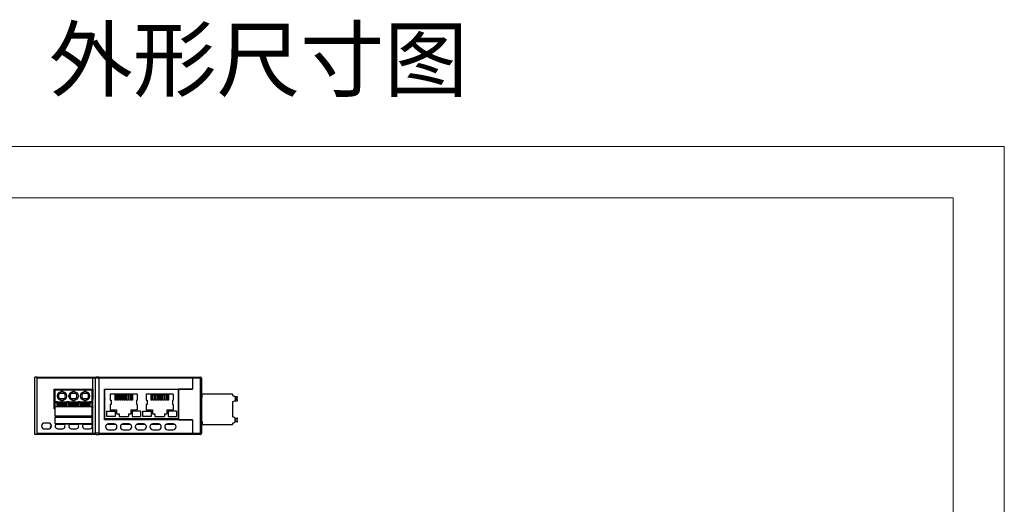
# Model space of a CAD drawing. Units: millimetres. Extents: x 1542 to 2913, y 3840 to 4369.
# Drawn here: x 1778 to 2211, y 4155 to 4368 of the extents above; entities that cross this region are included whole.
import ezdxf

# ---------------------------------------------------------------- set-up
doc = ezdxf.new("R2010")
doc.units = ezdxf.units.MM
doc.layers.get('0').update_dxf_attribs({"lineweight": 18})
doc.layers.add('DIM', color=3, linetype='Continuous', lineweight=13)
doc.layers.add('DWG', color=7, linetype='Continuous', lineweight=30)
doc.styles.add('宋体', font='txt')

msp = doc.modelspace()

# ---------------------------------------------------------------- linework, layer by layer
for points in [[(1542.34, 4312.5), (2210.59, 4312.5), (2210.59, 3840), (1542.34, 3840)], [(1564.84, 4290), (2188.09, 4290), (2188.09, 3862.5), (1564.84, 3862.5)]]:
    msp.add_lwpolyline(points, close=True)
at = {"layer": 'DWG', "linetype": 'Continuous'}
for p, q in [((1785.56, 4211.214), (1784.585, 4211.214)), ((1784.585, 4186.014), (1784.585, 4211.214)), ((1785.56, 4211.214), (1810.309, 4211.214)), ((1785.616, 4186.514), (1785.616, 4210.714)), ((1810.076, 4210.714), (1785.616, 4210.714)), ((1810.076, 4205.964), (1810.076, 4210.714)), ((1811.154, 4210.714), (1810.076, 4210.714)), ((1810.309, 4211.214), (1811.537, 4211.214)), ((1812.686, 4210.714), (1811.154, 4210.714)), ((1811.154, 4186.514), (1811.154, 4210.714)), ((1812.686, 4211.214), (1811.537, 4211.214)), ((1812.686, 4211.214), (1812.686, 4210.714)), ((1812.686, 4211.214), (1853.854, 4211.214)), ((1812.686, 4210.714), (1812.686, 4186.514)), ((1853.854, 4210.714), (1812.686, 4210.714)), ((1853.854, 4211.214), (1857.37, 4211.214)), ((1853.854, 4211.214), (1853.854, 4210.714)), ((1853.854, 4211.214), (1853.854, 4210.714)), ((1853.854, 4210.714), (1853.854, 4205.914)), ((1853.854, 4210.714), (1853.854, 4205.864)), ((1857.37, 4210.714), (1853.854, 4210.714)), ((1857.37, 4211.214), (1857.37, 4210.714)), ((1857.87, 4210.714), (1857.37, 4210.714)), ((1857.37, 4186.514), (1857.37, 4210.714)), ((1857.87, 4210.714), (1857.87, 4208.414)), ((1793.054, 4205.914), (1810.076, 4205.914)), ((1793.054, 4197.314), (1793.054, 4205.914)), ((1793.15, 4205.914), (1809.99, 4205.914)), ((1793.15, 4202.475), (1793.15, 4205.914)), ((1810.092, 4205.855), (1809.989, 4205.855)), ((1809.99, 4205.914), (1809.99, 4202.475)), ((1810.092, 4205.964), (1810.076, 4205.964)), ((1810.076, 4205.914), (1810.076, 4205.964)), ((1810.076, 4205.914), (1810.093, 4205.914)), ((1810.092, 4197.251), (1810.092, 4205.964)), ((1815.154, 4205.914), (1853.854, 4205.914)), ((1815.154, 4192.414), (1815.154, 4205.914)), ((1815.354, 4192.814), (1815.354, 4205.914)), ((1815.354, 4205.914), (1847.654, 4205.914)), ((1847.654, 4192.814), (1847.654, 4205.914)), ((1847.654, 4205.864), (1847.654, 4192.464)), ((1853.854, 4205.864), (1847.654, 4205.864)), ((1852.754, 4205.864), (1852.754, 4205.914)), ((1857.87, 4208.414), (1857.57, 4208.414)), ((1857.57, 4208.414), (1857.57, 4204.214)), ((1857.87, 4208.414), (1857.57, 4208.414)), ((1857.87, 4208.414), (1857.87, 4204.214)), ((1793.054, 4205.194), (1793.15, 4205.194)), ((1793.15, 4201.553), (1793.15, 4202.475)), ((1793.15, 4197.776), (1793.15, 4201.553)), ((1793.5, 4205.714), (1809.64, 4205.714)), ((1793.5, 4205.714), (1793.5, 4205.414)), ((1809.64, 4205.414), (1793.5, 4205.414)), ((1793.5, 4200.314), (1793.5, 4205.414)), ((1797.453, 4204.014), (1795.526, 4204.014)), ((1797.453, 4201.714), (1795.526, 4201.714)), ((1802.533, 4204.014), (1800.606, 4204.014)), ((1802.533, 4201.714), (1800.606, 4201.714)), ((1807.613, 4204.014), (1805.686, 4204.014)), ((1807.613, 4201.714), (1805.686, 4201.714)), ((1809.64, 4205.414), (1809.64, 4205.714)), ((1809.64, 4205.414), (1809.64, 4200.314)), ((1809.989, 4205.253), (1810.092, 4205.253)), ((1809.989, 4203.744), (1810.092, 4204.027)), ((1809.99, 4202.475), (1809.99, 4201.553)), ((1809.99, 4197.776), (1809.99, 4201.553)), ((1815.354, 4201.645), (1815.154, 4201.095)), ((1817.655, 4203.681), (1817.655, 4201.006)), ((1819.809, 4203.681), (1819.809, 4203.432)), ((1819.809, 4201.119), (1819.809, 4203.432)), ((1820.304, 4203.432), (1819.809, 4203.432)), ((1820.304, 4203.432), (1820.304, 4203.681)), ((1820.304, 4203.432), (1820.304, 4201.119)), ((1820.825, 4203.681), (1820.825, 4203.432)), ((1820.825, 4201.119), (1820.825, 4203.432)), ((1821.32, 4203.432), (1820.825, 4203.432)), ((1821.32, 4203.432), (1821.32, 4203.681)), ((1821.32, 4203.432), (1821.32, 4201.119)), ((1821.841, 4203.681), (1821.841, 4203.432)), ((1821.841, 4203.432), (1822.349, 4203.432)), ((1821.841, 4201.119), (1821.841, 4203.432)), ((1822.349, 4203.432), (1822.349, 4203.681)), ((1822.349, 4203.432), (1822.349, 4201.119)), ((1822.869, 4203.681), (1822.869, 4203.432)), ((1822.869, 4203.432), (1823.365, 4203.432)), ((1822.869, 4203.432), (1822.869, 4201.119)), ((1823.365, 4203.432), (1823.365, 4203.681)), ((1823.365, 4201.119), (1823.365, 4203.432)), ((1823.885, 4203.681), (1823.885, 4203.432)), ((1824.381, 4203.432), (1823.885, 4203.432)), ((1823.885, 4203.432), (1823.885, 4201.119)), ((1824.381, 4203.432), (1824.381, 4203.681)), ((1824.381, 4203.432), (1824.381, 4201.119)), ((1824.901, 4203.681), (1824.901, 4203.432)), ((1824.901, 4201.119), (1824.901, 4203.432)), ((1825.409, 4203.432), (1824.901, 4203.432)), ((1825.409, 4203.432), (1825.409, 4203.681)), ((1825.409, 4203.432), (1825.409, 4201.119)), ((1825.93, 4203.681), (1825.93, 4203.432)), ((1825.93, 4201.119), (1825.93, 4203.432)), ((1826.425, 4203.432), (1825.93, 4203.432)), ((1826.425, 4203.432), (1826.425, 4203.681)), ((1826.425, 4203.432), (1826.425, 4201.119)), ((1826.946, 4203.681), (1826.946, 4203.432)), ((1827.441, 4203.432), (1826.946, 4203.432)), ((1826.946, 4203.432), (1826.946, 4201.119)), ((1827.441, 4203.432), (1827.441, 4203.681)), ((1827.441, 4203.432), (1827.441, 4201.119)), ((1829.595, 4203.681), (1829.595, 4201.006)), ((1833.455, 4203.681), (1833.455, 4201.006)), ((1835.609, 4203.681), (1835.609, 4203.432)), ((1835.609, 4201.119), (1835.609, 4203.432)), ((1836.104, 4203.432), (1835.609, 4203.432)), ((1836.104, 4203.432), (1836.104, 4203.681)), ((1836.104, 4203.432), (1836.104, 4201.119)), ((1836.625, 4203.681), (1836.625, 4203.432)), ((1836.625, 4201.119), (1836.625, 4203.432)), ((1837.12, 4203.432), (1836.625, 4203.432)), ((1837.12, 4203.432), (1837.12, 4203.681)), ((1837.12, 4203.432), (1837.12, 4201.119)), ((1837.641, 4203.681), (1837.641, 4203.432)), ((1837.641, 4201.119), (1837.641, 4203.432)), ((1837.641, 4203.432), (1838.149, 4203.432)), ((1838.149, 4203.432), (1838.149, 4203.681)), ((1838.149, 4203.432), (1838.149, 4201.119)), ((1838.669, 4203.681), (1838.669, 4203.432)), ((1838.669, 4203.432), (1839.165, 4203.432)), ((1838.669, 4203.432), (1838.669, 4201.119)), ((1839.165, 4203.432), (1839.165, 4203.681)), ((1839.165, 4201.119), (1839.165, 4203.432)), ((1839.685, 4203.681), (1839.685, 4203.432)), ((1840.181, 4203.432), (1839.685, 4203.432)), ((1839.685, 4203.432), (1839.685, 4201.119)), ((1840.181, 4203.432), (1840.181, 4203.681)), ((1840.181, 4203.432), (1840.181, 4201.119)), ((1840.701, 4203.681), (1840.701, 4203.432)), ((1840.701, 4201.119), (1840.701, 4203.432)), ((1841.209, 4203.432), (1840.701, 4203.432)), ((1841.209, 4203.432), (1841.209, 4203.681)), ((1841.209, 4203.432), (1841.209, 4201.119)), ((1841.73, 4203.681), (1841.73, 4203.432)), ((1841.73, 4201.119), (1841.73, 4203.432)), ((1842.225, 4203.432), (1841.73, 4203.432)), ((1842.225, 4203.432), (1842.225, 4203.681)), ((1842.225, 4203.432), (1842.225, 4201.119)), ((1842.746, 4203.681), (1842.746, 4203.432)), ((1843.241, 4203.432), (1842.746, 4203.432)), ((1842.746, 4203.432), (1842.746, 4201.119)), ((1843.241, 4203.432), (1843.241, 4203.681)), ((1843.241, 4203.432), (1843.241, 4201.119)), ((1845.395, 4203.681), (1845.395, 4201.006)), ((1857.57, 4204.214), (1857.87, 4204.214)), ((1857.57, 4204.214), (1857.87, 4204.214)), ((1857.87, 4204.214), (1857.87, 4186.514)), ((1858.02, 4202.714), (1857.87, 4202.264)), ((1858.02, 4202.639), (1857.87, 4202.239)), ((1858.02, 4202.639), (1858.02, 4203.639)), ((1871.47, 4203.639), (1858.02, 4203.639)), ((1862.582, 4203.651), (1862.582, 4203.639)), ((1863.977, 4203.651), (1863.977, 4203.639)), ((1864.869, 4203.652), (1864.869, 4203.639)), ((1865.537, 4203.652), (1865.537, 4203.639)), ((1866.489, 4203.639), (1866.489, 4203.651)), ((1871.47, 4203.639), (1871.47, 4203.064)), ((1871.47, 4203.064), (1872.372, 4202.736)), ((1873.406, 4202.514), (1872.563, 4202.514)), ((1872.57, 4202.454), (1872.57, 4200.874)), ((1872.57, 4201.918), (1873.429, 4201.993)), ((1873.429, 4201.335), (1872.57, 4201.41)), ((1873.666, 4202.252), (1873.666, 4202.254)), ((1793.5, 4197.314), (1793.054, 4197.314)), ((1793.5, 4197.776), (1793.15, 4197.776)), ((1793.15, 4197.776), (1793.15, 4197.58)), ((1793.5, 4197.58), (1793.15, 4197.58)), ((1793.15, 4197.58), (1793.15, 4197.412)), ((1793.5, 4197.412), (1793.15, 4197.412)), ((1793.301, 4197.412), (1793.301, 4197.314)), ((1794.38, 4200.314), (1793.5, 4200.314)), ((1793.5, 4199.914), (1793.5, 4200.314)), ((1793.5, 4198.114), (1793.5, 4199.914)), ((1794.38, 4199.914), (1793.5, 4199.914)), ((1794.38, 4198.114), (1793.5, 4198.114)), ((1793.5, 4193.987), (1793.5, 4198.114)), ((1794.38, 4200.314), (1794.38, 4199.914)), ((1794.38, 4199.914), (1794.38, 4198.114)), ((1794.415, 4200.279), (1798.565, 4200.279)), ((1794.415, 4200.279), (1794.415, 4199.979)), ((1794.415, 4199.979), (1798.565, 4199.979)), ((1794.415, 4199.979), (1794.415, 4199.937)), ((1794.415, 4199.937), (1794.415, 4199.641)), ((1794.415, 4199.937), (1798.565, 4199.937)), ((1794.415, 4199.641), (1798.565, 4199.641)), ((1794.415, 4199.641), (1794.415, 4199.561)), ((1794.415, 4199.561), (1798.565, 4199.561)), ((1794.415, 4199.314), (1794.415, 4199.561)), ((1794.415, 4199.314), (1794.415, 4199.247)), ((1794.415, 4199.314), (1798.565, 4199.314)), ((1794.415, 4198.996), (1794.415, 4199.247)), ((1794.415, 4199.247), (1798.565, 4199.247)), ((1794.415, 4198.996), (1798.565, 4198.996)), ((1794.415, 4198.917), (1794.415, 4198.996)), ((1794.415, 4198.917), (1794.415, 4198.62)), ((1794.415, 4198.917), (1798.565, 4198.917)), ((1794.415, 4198.62), (1794.415, 4198.579)), ((1794.415, 4198.62), (1798.565, 4198.62)), ((1794.415, 4198.579), (1798.565, 4198.579)), ((1794.415, 4198.279), (1794.415, 4198.579)), ((1794.415, 4198.279), (1798.565, 4198.279)), ((1798.565, 4200.279), (1798.565, 4199.979)), ((1798.565, 4199.979), (1798.565, 4199.937)), ((1798.565, 4199.937), (1798.565, 4199.641)), ((1798.565, 4199.641), (1798.565, 4199.561)), ((1798.565, 4199.314), (1798.565, 4199.561)), ((1798.565, 4199.314), (1798.565, 4199.247)), ((1798.565, 4198.996), (1798.565, 4199.247)), ((1798.565, 4198.917), (1798.565, 4198.996)), ((1798.565, 4198.917), (1798.565, 4198.62)), ((1798.565, 4198.62), (1798.565, 4198.579)), ((1798.565, 4198.279), (1798.565, 4198.579)), ((1798.6, 4200.314), (1798.6, 4199.914)), ((1799.46, 4200.314), (1798.6, 4200.314)), ((1799.46, 4199.914), (1798.6, 4199.914)), ((1798.6, 4199.914), (1798.6, 4198.114)), ((1799.46, 4198.114), (1798.6, 4198.114)), ((1799.46, 4200.314), (1799.46, 4199.914)), ((1799.46, 4199.914), (1799.46, 4198.114)), ((1799.495, 4200.279), (1803.645, 4200.279)), ((1799.495, 4200.279), (1799.495, 4199.979)), ((1799.495, 4199.979), (1799.495, 4199.937)), ((1799.495, 4199.979), (1803.645, 4199.979)), ((1799.495, 4199.937), (1799.495, 4199.641)), ((1799.495, 4199.937), (1803.645, 4199.937)), ((1799.495, 4199.641), (1803.645, 4199.641)), ((1799.495, 4199.641), (1799.495, 4199.561)), ((1799.495, 4199.314), (1799.495, 4199.561)), ((1799.495, 4199.561), (1803.645, 4199.561)), ((1799.495, 4199.314), (1799.495, 4199.247)), ((1799.495, 4199.314), (1803.645, 4199.314)), ((1799.495, 4199.247), (1803.645, 4199.247)), ((1799.495, 4198.996), (1799.495, 4199.247)), ((1799.495, 4198.996), (1803.645, 4198.996)), ((1799.495, 4198.917), (1799.495, 4198.996)), ((1799.495, 4198.917), (1803.645, 4198.917)), ((1799.495, 4198.917), (1799.495, 4198.62)), ((1799.495, 4198.62), (1803.645, 4198.62)), ((1799.495, 4198.62), (1799.495, 4198.579)), ((1799.495, 4198.279), (1799.495, 4198.579)), ((1799.495, 4198.579), (1803.645, 4198.579)), ((1799.495, 4198.279), (1803.645, 4198.279)), ((1803.645, 4200.279), (1803.645, 4199.979)), ((1803.645, 4199.979), (1803.645, 4199.937)), ((1803.645, 4199.937), (1803.645, 4199.641)), ((1803.645, 4199.641), (1803.645, 4199.561)), ((1803.645, 4199.314), (1803.645, 4199.561)), ((1803.645, 4199.314), (1803.645, 4199.247)), ((1803.645, 4198.996), (1803.645, 4199.247)), ((1803.645, 4198.917), (1803.645, 4198.996)), ((1803.645, 4198.917), (1803.645, 4198.62)), ((1803.645, 4198.62), (1803.645, 4198.579)), ((1803.645, 4198.279), (1803.645, 4198.579)), ((1804.54, 4200.314), (1803.68, 4200.314)), ((1803.68, 4200.314), (1803.68, 4199.914)), ((1804.54, 4199.914), (1803.68, 4199.914)), ((1803.68, 4199.914), (1803.68, 4198.114)), ((1804.54, 4198.114), (1803.68, 4198.114)), ((1804.54, 4200.314), (1804.54, 4199.914)), ((1804.54, 4199.914), (1804.54, 4198.114)), ((1804.575, 4200.279), (1808.725, 4200.279)), ((1804.575, 4200.279), (1804.575, 4199.979)), ((1804.575, 4199.979), (1804.575, 4199.937)), ((1804.575, 4199.979), (1808.725, 4199.979)), ((1804.575, 4199.937), (1804.575, 4199.641)), ((1804.575, 4199.937), (1808.725, 4199.937)), ((1804.575, 4199.641), (1808.725, 4199.641)), ((1804.575, 4199.641), (1804.575, 4199.561)), ((1804.575, 4199.314), (1804.575, 4199.561)), ((1804.575, 4199.561), (1808.725, 4199.561)), ((1804.575, 4199.314), (1804.575, 4199.247)), ((1804.575, 4199.314), (1808.725, 4199.314)), ((1804.575, 4199.247), (1808.725, 4199.247)), ((1804.575, 4198.996), (1804.575, 4199.247)), ((1804.575, 4198.917), (1804.575, 4198.996)), ((1804.575, 4198.996), (1808.725, 4198.996)), ((1804.575, 4198.917), (1808.725, 4198.917)), ((1804.575, 4198.917), (1804.575, 4198.62)), ((1804.575, 4198.62), (1804.575, 4198.579)), ((1804.575, 4198.62), (1808.725, 4198.62)), ((1804.575, 4198.579), (1808.725, 4198.579)), ((1804.575, 4198.279), (1804.575, 4198.579)), ((1804.575, 4198.279), (1808.725, 4198.279)), ((1808.725, 4200.279), (1808.725, 4199.979)), ((1808.725, 4199.979), (1808.725, 4199.937)), ((1808.725, 4199.937), (1808.725, 4199.641)), ((1808.725, 4199.641), (1808.725, 4199.561)), ((1808.725, 4199.314), (1808.725, 4199.561)), ((1808.725, 4199.314), (1808.725, 4199.247)), ((1808.725, 4198.996), (1808.725, 4199.247)), ((1808.725, 4198.917), (1808.725, 4198.996)), ((1808.725, 4198.917), (1808.725, 4198.62)), ((1808.725, 4198.62), (1808.725, 4198.579)), ((1808.725, 4198.279), (1808.725, 4198.579)), ((1809.64, 4200.314), (1808.76, 4200.314)), ((1808.76, 4200.314), (1808.76, 4199.914)), ((1809.64, 4199.914), (1808.76, 4199.914)), ((1808.76, 4199.914), (1808.76, 4198.114)), ((1809.64, 4198.114), (1808.76, 4198.114)), ((1809.99, 4197.776), (1809.639, 4197.776)), ((1809.64, 4200.314), (1809.64, 4199.914)), ((1809.64, 4199.914), (1809.64, 4198.114)), ((1809.64, 4198.114), (1809.64, 4193.987)), ((1809.99, 4197.58), (1809.64, 4197.58)), ((1809.99, 4197.412), (1809.64, 4197.412)), ((1810.076, 4197.314), (1809.64, 4197.314)), ((1809.813, 4197.412), (1809.777, 4197.314)), ((1810.092, 4198.179), (1809.99, 4197.897)), ((1809.99, 4197.58), (1809.99, 4197.776)), ((1809.99, 4197.412), (1809.99, 4197.58)), ((1810.076, 4197.252), (1810.076, 4197.314)), ((1810.076, 4197.252), (1810.092, 4197.251)), ((1810.076, 4186.514), (1810.076, 4197.252)), ((1817.655, 4199.211), (1817.655, 4196.79)), ((1818.077, 4201.006), (1818.077, 4199.211)), ((1820.304, 4201.119), (1819.809, 4201.119)), ((1821.32, 4201.119), (1820.825, 4201.119)), ((1822.349, 4201.119), (1821.841, 4201.119)), ((1823.365, 4201.119), (1822.869, 4201.119)), ((1824.381, 4201.119), (1823.885, 4201.119)), ((1825.409, 4201.119), (1824.901, 4201.119)), ((1826.425, 4201.119), (1825.93, 4201.119)), ((1827.441, 4201.119), (1826.946, 4201.119)), ((1829.257, 4201.006), (1829.257, 4199.211)), ((1829.595, 4199.211), (1829.595, 4196.79)), ((1833.455, 4199.211), (1833.455, 4196.79)), ((1833.877, 4201.006), (1833.877, 4199.211)), ((1836.104, 4201.119), (1835.609, 4201.119)), ((1837.12, 4201.119), (1836.625, 4201.119)), ((1838.149, 4201.119), (1837.641, 4201.119)), ((1839.165, 4201.119), (1838.669, 4201.119)), ((1840.181, 4201.119), (1839.685, 4201.119)), ((1841.209, 4201.119), (1840.701, 4201.119)), ((1842.225, 4201.119), (1841.73, 4201.119)), ((1843.241, 4201.119), (1842.746, 4201.119)), ((1845.057, 4201.006), (1845.057, 4199.211)), ((1845.395, 4199.211), (1845.395, 4196.79)), ((1872.372, 4200.592), (1871.47, 4200.264)), ((1871.47, 4200.264), (1871.47, 4193.764)), ((1872.563, 4200.814), (1873.406, 4200.814)), ((1873.666, 4201.074), (1873.666, 4201.076)), ((1793.5, 4193.987), (1793.5, 4193.487)), ((1809.64, 4193.987), (1793.5, 4193.987)), ((1809.64, 4193.487), (1793.5, 4193.487)), ((1793.5, 4190.764), (1793.5, 4193.487)), ((1809.64, 4193.487), (1809.64, 4193.987)), ((1809.64, 4193.487), (1809.64, 4190.764)), ((1815.154, 4195.953), (1815.354, 4196.503)), ((1847.654, 4192.814), (1815.354, 4192.814)), ((1816.139, 4192.814), (1816.091, 4192.681)), ((1816.234, 4196.259), (1819.872, 4196.259)), ((1816.234, 4193.922), (1816.234, 4196.259)), ((1819.872, 4193.922), (1816.234, 4193.922)), ((1819.872, 4196.259), (1819.872, 4193.922)), ((1820.139, 4192.814), (1820.091, 4192.681)), ((1820.45, 4196.79), (1820.45, 4195.067)), ((1821.559, 4195.067), (1821.559, 4193.958)), ((1824.139, 4192.814), (1824.091, 4192.681)), ((1825.691, 4195.067), (1825.691, 4193.958)), ((1826.8, 4196.79), (1826.8, 4195.067)), ((1827.378, 4196.259), (1827.378, 4193.922)), ((1828.139, 4192.814), (1828.091, 4192.681)), ((1831.016, 4196.259), (1831.016, 4193.922)), ((1832.034, 4193.922), (1832.034, 4196.259)), ((1832.034, 4196.259), (1835.672, 4196.259)), ((1835.672, 4193.922), (1832.034, 4193.922)), ((1832.139, 4192.814), (1832.091, 4192.681)), ((1835.672, 4196.259), (1835.672, 4193.922)), ((1836.139, 4192.814), (1836.091, 4192.681)), ((1836.25, 4196.79), (1836.25, 4195.067)), ((1837.359, 4195.067), (1837.359, 4193.958)), ((1840.139, 4192.814), (1840.091, 4192.681)), ((1841.491, 4195.067), (1841.491, 4193.958)), ((1842.6, 4196.79), (1842.6, 4195.067)), ((1843.178, 4196.259), (1843.178, 4193.922)), ((1844.139, 4192.814), (1844.091, 4192.681)), ((1846.67, 4192.814), (1846.67, 4192.414)), ((1846.816, 4196.259), (1846.816, 4193.922)), ((1872.372, 4193.436), (1871.47, 4193.764)), ((1872.563, 4193.214), (1873.406, 4193.214)), ((1872.57, 4191.574), (1872.57, 4193.154)), ((1873.666, 4192.954), (1873.666, 4192.952)), ((1790.532, 4191.014), (1788.83, 4191.014)), ((1788.83, 4188.414), (1790.532, 4188.414)), ((1791.301, 4190.762), (1791.301, 4190.314)), ((1791.301, 4190.314), (1791.693, 4190.3)), ((1791.774, 4189.33), (1791.301, 4189.314)), ((1791.301, 4189.314), (1791.301, 4188.665)), ((1791.37, 4190.708), (1791.37, 4190.414)), ((1791.628, 4190.414), (1791.37, 4190.414)), ((1793.5, 4190.764), (1793.5, 4190.464)), ((1793.5, 4190.764), (1809.64, 4190.764)), ((1809.64, 4190.464), (1793.5, 4190.464)), ((1797.628, 4190.414), (1793.735, 4190.414)), ((1794.83, 4188.414), (1796.532, 4188.414)), ((1803.629, 4190.414), (1799.734, 4190.414)), ((1800.83, 4188.414), (1802.532, 4188.414)), ((1809.628, 4190.414), (1805.735, 4190.414)), ((1806.83, 4188.414), (1808.532, 4188.414)), ((1809.64, 4190.464), (1809.64, 4190.764)), ((1853.854, 4192.414), (1815.154, 4192.414)), ((1820.113, 4190.414), (1816.18, 4190.414)), ((1819.346, 4190.664), (1816.946, 4190.664)), ((1826.609, 4190.414), (1822.677, 4190.414)), ((1825.843, 4190.664), (1823.443, 4190.664)), ((1833.107, 4190.414), (1829.174, 4190.414)), ((1832.341, 4190.664), (1829.941, 4190.664)), ((1839.604, 4190.414), (1835.672, 4190.414)), ((1838.838, 4190.664), (1836.438, 4190.664)), ((1846.101, 4190.414), (1842.169, 4190.414)), ((1845.336, 4190.664), (1842.936, 4190.664)), ((1846.511, 4188.808), (1846.223, 4188.803)), ((1846.223, 4188.803), (1846.223, 4188.414)), ((1847.654, 4192.464), (1853.854, 4192.464)), ((1852.754, 4192.414), (1852.754, 4192.464)), ((1853.854, 4192.464), (1853.854, 4186.514)), ((1853.854, 4192.414), (1853.854, 4186.514)), ((1857.87, 4191.789), (1858.02, 4191.389)), ((1857.87, 4191.764), (1858.02, 4191.314)), ((1858.02, 4191.389), (1858.02, 4190.389)), ((1858.02, 4190.389), (1871.47, 4190.389)), ((1871.47, 4190.964), (1872.372, 4191.292)), ((1871.47, 4190.964), (1871.47, 4190.389)), ((1873.406, 4191.514), (1872.563, 4191.514)), ((1873.429, 4192.693), (1872.57, 4192.618)), ((1872.57, 4192.11), (1873.429, 4192.034)), ((1873.666, 4191.775), (1873.666, 4191.774)), ((1785.56, 4186.014), (1784.585, 4186.014)), ((1810.309, 4186.014), (1785.56, 4186.014)), ((1785.616, 4186.514), (1810.076, 4186.514)), ((1810.076, 4186.514), (1811.154, 4186.514)), ((1811.537, 4186.014), (1810.309, 4186.014)), ((1812.686, 4186.514), (1811.154, 4186.514)), ((1811.537, 4186.014), (1812.686, 4186.014)), ((1812.686, 4186.514), (1812.686, 4186.014)), ((1812.686, 4186.514), (1853.854, 4186.514)), ((1853.854, 4186.014), (1812.686, 4186.014)), ((1816.946, 4188.064), (1819.346, 4188.064)), ((1823.443, 4188.064), (1825.843, 4188.064)), ((1829.941, 4188.064), (1832.341, 4188.064)), ((1836.438, 4188.064), (1838.838, 4188.064)), ((1842.936, 4188.064), (1845.336, 4188.064)), ((1853.854, 4186.514), (1853.854, 4186.014)), ((1853.854, 4186.514), (1857.37, 4186.514)), ((1853.854, 4186.014), (1853.854, 4186.514)), ((1857.37, 4186.014), (1853.854, 4186.014)), ((1857.87, 4186.514), (1857.37, 4186.514)), ((1857.37, 4186.014), (1857.37, 4186.514))]:
    msp.add_line(p, q, dxfattribs=at)
for centre in [(1796.49, 4202.864), (1801.57, 4202.864), (1806.65, 4202.864)]:
    msp.add_circle(centre, 2, dxfattribs=at)
for centre, radius, start, end in [((1857.37, 4210.714), 0.5, 360, 90), ((1796.49, 4202.864), 1.5, 129.94451, 230.05549), ((1796.49, 4202.864), 1.5, 309.94451, 50.05549), ((1801.57, 4202.864), 1.5, 129.94451, 230.05549), ((1801.57, 4202.864), 1.5, 309.94451, 50.05549), ((1806.65, 4202.864), 1.5, 129.94451, 230.05549), ((1806.65, 4202.864), 1.5, 309.94451, 50.05549), ((1815.136, 4203.97), 1, 77.41658, 88.97594), ((1872.27, 4202.454), 0.3, 360, 70.01689), ((1873.406, 4202.254), 0.26, 0.00067, 90.00067), ((1873.406, 4202.252), 0.26, 275.00801, 0.00067), ((1872.27, 4200.874), 0.3, 289.98311, 0), ((1873.406, 4201.074), 0.26, 270.00067, 0.00067), ((1873.406, 4201.076), 0.26, 0.00067, 84.99332), ((1819.151, 4193.023), 1, 192.06249, 217.51562), ((1823.151, 4193.023), 1, 192.06249, 217.51562), ((1827.151, 4193.023), 1, 192.06249, 217.51562), ((1831.151, 4193.023), 1, 192.06249, 217.51562), ((1835.151, 4193.023), 1, 192.06249, 217.51562), ((1839.151, 4193.023), 1, 192.06249, 217.51562), ((1843.151, 4193.023), 1, 192.06249, 217.51562), ((1847.151, 4193.023), 1, 192.06249, 217.51562), ((1872.27, 4193.154), 0.3, 0, 70.01689), ((1873.406, 4192.954), 0.26, 359.99933, 89.99933), ((1873.406, 4192.952), 0.26, 275.00668, 359.99933), ((1788.83, 4189.714), 1.3, 90, 270), ((1790.532, 4189.714), 1.3, 270, 90), ((1794.83, 4189.714), 1.3, 144.76782, 270), ((1796.532, 4189.714), 1.3, 270, 35.23218), ((1800.83, 4189.714), 1.3, 144.76782, 270), ((1802.532, 4189.714), 1.3, 270, 35.23218), ((1806.83, 4189.714), 1.3, 144.76782, 270), ((1808.532, 4189.714), 1.3, 270, 35.23218), ((1816.946, 4189.364), 1.3, 90, 270), ((1815.151, 4193.023), 1, 322.48376, 340), ((1819.346, 4189.364), 1.3, 270, 90), ((1819.151, 4193.023), 1, 322.48376, 340), ((1823.443, 4189.364), 1.3, 90, 270), ((1823.151, 4193.023), 1, 322.48376, 340), ((1825.843, 4189.364), 1.3, 270, 90), ((1827.151, 4193.023), 1, 322.48376, 340), ((1829.941, 4189.364), 1.3, 90, 270), ((1831.151, 4193.023), 1, 322.48376, 340), ((1832.341, 4189.364), 1.3, 270, 90), ((1836.438, 4189.364), 1.3, 90, 270), ((1835.151, 4193.023), 1, 322.48376, 340), ((1838.838, 4189.364), 1.3, 270, 90), ((1839.151, 4193.023), 1, 322.48376, 340), ((1842.936, 4189.364), 1.3, 90, 270), ((1843.151, 4193.023), 1, 322.48376, 340), ((1845.336, 4189.364), 1.3, 270, 90), ((1872.27, 4191.574), 0.3, 289.98311, 0), ((1873.406, 4191.774), 0.26, 269.99933, 359.99933), ((1873.406, 4191.775), 0.26, 359.99933, 84.99199), ((1857.37, 4186.514), 0.5, 270, 0)]:
    msp.add_arc(centre, radius, start, end, dxfattribs=at)
for centre, major_axis, ratio, start_param, end_param in [((1785.56, 4210.714), (0, -0.5), 0.1136364, 1.570803, 3.1415927), ((1810.309, 4210.714), (0, -0.5), 0.4663077, 3.1415927, 4.712389), ((1811.537, 4210.714), (0, -0.5), 0.7660444, 3.1415927, 4.712389), ((1796.49, 4203.605), (0, -1.259), 0.8086898, 3.1415927, 4.3813773), ((1796.49, 4202.123), (0, -1.259), 0.8086898, 5.0434007, 6.2831853), ((1796.49, 4203.605), (0, -1.259), 0.8086898, 1.9018081, 3.1415927), ((1796.49, 4202.123), (0, -1.259), 0.8086898, 0, 1.2397846), ((1801.57, 4203.605), (0, -1.259), 0.8086898, 3.1415927, 4.3813773), ((1801.57, 4202.123), (0, -1.259), 0.8086898, 5.0434007, 6.2831853), ((1801.57, 4203.605), (0, -1.259), 0.8086898, 1.9018081, 3.1415927), ((1801.57, 4202.123), (0, -1.259), 0.8086898, 0, 1.2397846), ((1806.65, 4203.605), (0, -1.259), 0.8086898, 3.1415927, 4.3813773), ((1806.65, 4202.123), (0, -1.259), 0.8086898, 5.0434007, 6.2831853), ((1806.65, 4203.605), (0, -1.259), 0.8086898, 1.9018081, 3.1415927), ((1806.65, 4202.123), (0, -1.259), 0.8086898, 0, 1.2397846), ((1785.56, 4186.514), (0, -0.5), 0.1136364, 0, 1.5707897), ((1810.309, 4186.514), (0, -0.5), 0.4663077, 4.712389, 6.2831853), ((1811.537, 4186.514), (0, -0.5), 0.7660444, 4.712389, 6.2831853)]:
    msp.add_ellipse(centre, major_axis=major_axis, ratio=ratio, start_param=start_param, end_param=end_param, dxfattribs=at)
for points, knots in [([(1829.595, 4203.681), (1829.587, 4203.681), (1829.579, 4203.681), (1825.611, 4203.681), (1821.651, 4203.681), (1817.68, 4203.681), (1817.667, 4203.681), (1817.655, 4203.681)], [0, 0, 0, 0, 0.0240955, 0.0240955, 11.9030061, 11.9030061, 11.9391488, 11.9391488, 11.9391488, 11.9391488]), ([(1845.395, 4203.681), (1845.387, 4203.681), (1845.379, 4203.681), (1841.411, 4203.681), (1837.451, 4203.681), (1833.48, 4203.681), (1833.467, 4203.681), (1833.455, 4203.681)], [0, 0, 0, 0, 0.0240955, 0.0240955, 11.9030061, 11.9030061, 11.9391488, 11.9391488, 11.9391488, 11.9391488]), ([(1817.655, 4201.006), (1817.78, 4201.006), (1817.904, 4201.006), (1818.045, 4201.006), (1818.061, 4201.006), (1818.077, 4201.006)], [0, 0, 0, 0, 0.37347509, 0.37347509, 0.42166452, 0.42166452, 0.42166452, 0.42166452]), ([(1818.077, 4199.211), (1818.061, 4199.211), (1818.045, 4199.211), (1817.904, 4199.211), (1817.78, 4199.211), (1817.655, 4199.211)], [0, 0, 0, 0, 0.04818949, 0.04818949, 0.42166502, 0.42166502, 0.42166502, 0.42166502]), ([(1829.257, 4201.006), (1829.273, 4201.006), (1829.289, 4201.006), (1829.402, 4201.006), (1829.498, 4201.006), (1829.595, 4201.006)], [0, 0, 0, 0, 0.0481905, 0.0481905, 0.33733236, 0.33733236, 0.33733236, 0.33733236]), ([(1829.595, 4199.211), (1829.498, 4199.211), (1829.402, 4199.211), (1829.289, 4199.211), (1829.273, 4199.211), (1829.257, 4199.211)], [0, 0, 0, 0, 0.28914186, 0.28914186, 0.33733236, 0.33733236, 0.33733236, 0.33733236]), ([(1833.455, 4201.006), (1833.58, 4201.006), (1833.704, 4201.006), (1833.845, 4201.006), (1833.861, 4201.006), (1833.877, 4201.006)], [0, 0, 0, 0, 0.37347509, 0.37347509, 0.42166452, 0.42166452, 0.42166452, 0.42166452]), ([(1833.877, 4199.211), (1833.861, 4199.211), (1833.845, 4199.211), (1833.704, 4199.211), (1833.58, 4199.211), (1833.455, 4199.211)], [0, 0, 0, 0, 0.04818949, 0.04818949, 0.42166502, 0.42166502, 0.42166502, 0.42166502]), ([(1845.057, 4201.006), (1845.073, 4201.006), (1845.089, 4201.006), (1845.202, 4201.006), (1845.298, 4201.006), (1845.395, 4201.006)], [0, 0, 0, 0, 0.0481905, 0.0481905, 0.33733236, 0.33733236, 0.33733236, 0.33733236]), ([(1845.395, 4199.211), (1845.298, 4199.211), (1845.202, 4199.211), (1845.089, 4199.211), (1845.073, 4199.211), (1845.057, 4199.211)], [0, 0, 0, 0, 0.28914186, 0.28914186, 0.33733236, 0.33733236, 0.33733236, 0.33733236]), ([(1817.655, 4196.79), (1817.659, 4196.79), (1817.663, 4196.79), (1818.591, 4196.79), (1819.515, 4196.79), (1820.442, 4196.79), (1820.446, 4196.79), (1820.45, 4196.79)], [0, 0, 0, 0, 0.0120478, 0.0120478, 2.7829904, 2.7829904, 2.7950376, 2.7950376, 2.7950376, 2.7950376]), ([(1820.45, 4195.067), (1820.454, 4195.067), (1820.458, 4195.067), (1820.824, 4195.067), (1821.185, 4195.067), (1821.551, 4195.067), (1821.555, 4195.067), (1821.559, 4195.067)], [0, 0, 0, 0, 0.0120472, 0.0120472, 1.0963297, 1.0963297, 1.1083769, 1.1083769, 1.1083769, 1.1083769]), ([(1821.559, 4193.958), (1821.575, 4193.958), (1821.591, 4193.958), (1822.952, 4193.958), (1824.298, 4193.958), (1825.659, 4193.958), (1825.675, 4193.958), (1825.691, 4193.958)], [0, 0, 0, 0, 0.0481905, 0.0481905, 4.0841287, 4.0841287, 4.1323187, 4.1323187, 4.1323187, 4.1323187]), ([(1825.691, 4195.067), (1825.707, 4195.067), (1825.723, 4195.067), (1826.077, 4195.067), (1826.414, 4195.067), (1826.767, 4195.067), (1826.783, 4195.067), (1826.8, 4195.067)], [0, 0, 0, 0, 0.0481895, 0.0481895, 1.0601864, 1.0601864, 1.1083764, 1.1083764, 1.1083764, 1.1083764]), ([(1826.8, 4196.79), (1826.812, 4196.79), (1826.824, 4196.79), (1827.747, 4196.79), (1828.659, 4196.79), (1829.579, 4196.79), (1829.587, 4196.79), (1829.595, 4196.79)], [0, 0, 0, 0, 0.0361427, 0.0361427, 2.7709431, 2.7709431, 2.7950381, 2.7950381, 2.7950381, 2.7950381]), ([(1831.016, 4196.259), (1831.004, 4196.259), (1830.992, 4196.259), (1829.791, 4196.259), (1828.603, 4196.259), (1827.402, 4196.259), (1827.39, 4196.259), (1827.378, 4196.259)], [0, 0, 0, 0, 0.0361427, 0.0361427, 3.6022254, 3.6022254, 3.6383677, 3.6383677, 3.6383677, 3.6383677]), ([(1827.378, 4193.922), (1827.39, 4193.922), (1827.402, 4193.922), (1828.603, 4193.922), (1829.791, 4193.922), (1830.992, 4193.922), (1831.004, 4193.922), (1831.016, 4193.922)], [0, 0, 0, 0, 0.0361427, 0.0361427, 3.6022259, 3.6022259, 3.6383682, 3.6383682, 3.6383682, 3.6383682]), ([(1833.455, 4196.79), (1833.459, 4196.79), (1833.463, 4196.79), (1834.391, 4196.79), (1835.315, 4196.79), (1836.242, 4196.79), (1836.246, 4196.79), (1836.25, 4196.79)], [0, 0, 0, 0, 0.0120478, 0.0120478, 2.7829904, 2.7829904, 2.7950376, 2.7950376, 2.7950376, 2.7950376]), ([(1836.25, 4195.067), (1836.254, 4195.067), (1836.258, 4195.067), (1836.624, 4195.067), (1836.985, 4195.067), (1837.351, 4195.067), (1837.355, 4195.067), (1837.359, 4195.067)], [0, 0, 0, 0, 0.0120472, 0.0120472, 1.0963297, 1.0963297, 1.1083769, 1.1083769, 1.1083769, 1.1083769]), ([(1837.359, 4193.958), (1837.375, 4193.958), (1837.391, 4193.958), (1838.752, 4193.958), (1840.098, 4193.958), (1841.459, 4193.958), (1841.475, 4193.958), (1841.491, 4193.958)], [0, 0, 0, 0, 0.0481905, 0.0481905, 4.0841287, 4.0841287, 4.1323187, 4.1323187, 4.1323187, 4.1323187]), ([(1841.491, 4195.067), (1841.507, 4195.067), (1841.523, 4195.067), (1841.877, 4195.067), (1842.214, 4195.067), (1842.567, 4195.067), (1842.583, 4195.067), (1842.6, 4195.067)], [0, 0, 0, 0, 0.0481895, 0.0481895, 1.0601864, 1.0601864, 1.1083764, 1.1083764, 1.1083764, 1.1083764]), ([(1842.6, 4196.79), (1842.612, 4196.79), (1842.624, 4196.79), (1843.547, 4196.79), (1844.459, 4196.79), (1845.379, 4196.79), (1845.387, 4196.79), (1845.395, 4196.79)], [0, 0, 0, 0, 0.0361427, 0.0361427, 2.7709431, 2.7709431, 2.7950381, 2.7950381, 2.7950381, 2.7950381]), ([(1846.816, 4196.259), (1846.804, 4196.259), (1846.792, 4196.259), (1845.591, 4196.259), (1844.403, 4196.259), (1843.202, 4196.259), (1843.19, 4196.259), (1843.178, 4196.259)], [0, 0, 0, 0, 0.0361427, 0.0361427, 3.6022254, 3.6022254, 3.6383677, 3.6383677, 3.6383677, 3.6383677]), ([(1843.178, 4193.922), (1843.19, 4193.922), (1843.202, 4193.922), (1844.403, 4193.922), (1845.591, 4193.922), (1846.792, 4193.922), (1846.804, 4193.922), (1846.816, 4193.922)], [0, 0, 0, 0, 0.0361427, 0.0361427, 3.6022259, 3.6022259, 3.6383682, 3.6383682, 3.6383682, 3.6383682])]:
    msp.add_open_spline(points, degree=3, knots=knots, dxfattribs=at)

# ---------------------------------------------------------------- texts
at = {"layer": 'DIM', "insert": (1882.85, 4347.261), "char_height": 27, "width": 1093.5, "attachment_point": 5, "style": '宋体'}
msp.add_mtext('外形尺寸图', dxfattribs=at)

doc.saveas('drawing.dxf')
